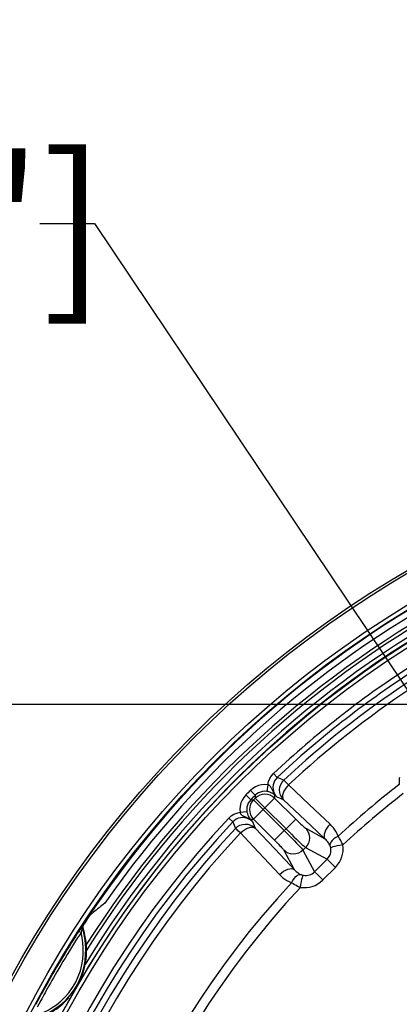
# Model space of a CAD drawing. Units: millimetres. Extents: x -472 to 324, y -239 to 268.
# Drawn here: x -67 to -40, y -94 to -22 of the extents above; entities that cross this region are included whole.
import ezdxf

# ---------------------------------------------------------------- set-up
doc = ezdxf.new("R2010")
doc.units = ezdxf.units.MM
doc.layers.add('AXIS_Dimensions', color=7, linetype='Continuous')
doc.layers.add('AXIS_Sectional-View', color=7, linetype='Continuous')
doc.styles.get("Standard").update_dxf_attribs({"font": 'arial.ttf'})
doc.dimstyles.new('AXIS', dxfattribs={"dimtxt": 10, "dimasz": 4, "dimexe": 0.18, "dimexo": 0.0625, "dimgap": 0.09, "dimtad": 0, "dimtih": 1, "dimtoh": 1, "dimdec": 0, "dimzin": 0, "dimdsep": 46, "dimtxsty": 'Standard', "dimcen": 0.09, "dimadec": 0, "dimazin": 0, "dimtfac": 1, "dimtdec": 0, "dimtofl": 0, "dimtmove": 0, "dimatfit": 3, "dimfxl": 1, "dimtolj": 1, "dimtzin": 0, "dimarcsym": 0})

# ---------------------------------------------------------------- blocks, each defined once
blk = doc.blocks.new('*D5')
at = {"layer": 'AXIS_Dimensions', "color": 0, "lineweight": -2, "transparency": 16777216}
for p, q in [((-0.09, -129.31), (0.09, -129.31)), ((0, -129.4), (0, -129.22)), ((-112.275, -199.146), (-69.06, -172.266)), ((-116.275, -199.146), (-112.275, -199.146))]:
    blk.add_line(p, q, dxfattribs=at)
at = {"layer": 'AXIS_Dimensions', "color": 0, "transparency": 16777216}
blk.add_solid([(-69.412, -171.699), (-68.708, -172.832), (-65.663, -170.153)], dxfattribs=at)
at = {"layer": 'Defpoints', "color": 0, "transparency": 16777216}
for p in [(65.663, -88.467), (-65.663, -170.153)]:
    blk.add_point(p, dxfattribs=at)
at = {"layer": 'AXIS_Dimensions', "color": 0, "transparency": 16777216, "insert": (-177.507, -199.146), "char_height": 10, "attachment_point": 5}
blk.add_mtext('\\A1;∅154.7mm [∅6.09"]', dxfattribs=at)
blk = doc.blocks.new('*D6')
at = {"layer": 'AXIS_Dimensions', "color": 0, "lineweight": -2, "transparency": 16777216}
for p, q in [((-65.788, -37.146), (-61.788, -37.146)), ((-61.788, -37.146), (-9.745, -114.774)), ((-0.09, -129.31), (0.09, -129.31)), ((0, -129.4), (0, -129.22))]:
    blk.add_line(p, q, dxfattribs=at)
at = {"layer": 'AXIS_Dimensions', "color": 0, "transparency": 16777216}
blk.add_solid([(-9.191, -114.403), (-10.299, -115.145), (-7.518, -118.097)], dxfattribs=at)
at = {"layer": 'Defpoints', "color": 0, "transparency": 16777216}
for p in [(-7.518, -118.097), (7.518, -140.523)]:
    blk.add_point(p, dxfattribs=at)
at = {"layer": 'AXIS_Dimensions', "color": 0, "transparency": 16777216, "insert": (-123.136, -37.146), "char_height": 10, "attachment_point": 5}
blk.add_mtext('\\A1;∅27.0mm [∅1.06"]', dxfattribs=at)
blk = doc.blocks.new('*D9')
at = {"layer": 'AXIS_Dimensions', "color": 0, "lineweight": -2, "transparency": 16777216}
for p, q in [((3.434, -72.307), (-172.98, -72.307)), ((-172.8, -76.307), (-172.8, -94.975)), ((-172.8, -145.46), (-172.8, -107.972)), ((-0.062, -149.46), (-172.98, -149.46))]:
    blk.add_line(p, q, dxfattribs=at)
at = {"layer": 'AXIS_Dimensions', "color": 0, "transparency": 16777216}
for points in [[(-173.467, -76.307), (-172.134, -76.307), (-172.8, -72.307)], [(-173.467, -145.46), (-172.134, -145.46), (-172.8, -149.46)]]:
    blk.add_solid(points, dxfattribs=at)
at = {"layer": 'Defpoints', "color": 0, "transparency": 16777216}
for p in [(-172.8, -72.307), (3.496, -72.307), (0, -149.46)]:
    blk.add_point(p, dxfattribs=at)
at = {"layer": 'AXIS_Dimensions', "color": 0, "transparency": 16777216, "insert": (-172.8, -101.474), "char_height": 10, "attachment_point": 5}
blk.add_mtext('\\A1;77.2mm [3.04"]', dxfattribs=at)

msp = doc.modelspace()

# ---------------------------------------------------------------- linework, layer by layer
at = {"layer": 'AXIS_Sectional-View', "linetype": 'Continuous'}
for p, q in [((-48.433, -77.631), (-48.704, -77.341)), ((-47.952, -77.824), (-48.433, -77.631)), ((-49.13, -78.163), (-49.201, -78.656)), ((-47.618, -78.183), (-47.952, -77.824)), ((-46.112, -79.6), (-47.618, -78.183)), ((-50.727, -78.91), (-50.373, -79.262)), ((-50.4, -78.583), (-50.048, -78.937)), ((-50.04, -79.139), (-49.335, -79.845)), ((-48.629, -79.139), (-49.335, -79.845)), ((-48.546, -78.981), (-48.638, -78.899)), ((-48.629, -79.139), (-47.085, -80.683)), ((-48.448, -79.066), (-48.546, -78.981)), ((-47.982, -79.256), (-48.448, -79.066)), ((-50.171, -79.27), (-49.465, -79.975)), ((-49.335, -79.845), (-47.791, -81.39)), ((-45.972, -81.148), (-47.982, -79.256)), ((-44.577, -81.044), (-46.112, -79.6)), ((-51.679, -80.877), (-51.969, -80.606)), ((-51.147, -80.18), (-50.654, -80.109)), ((-49.465, -79.975), (-50.171, -80.681)), ((-49.465, -79.975), (-47.92, -81.519)), ((-51.679, -80.877), (-51.486, -81.358)), ((-50.411, -80.672), (-50.345, -80.747)), ((-50.244, -80.862), (-50.054, -81.328)), ((-50.171, -80.681), (-48.626, -82.225)), ((-50.054, -81.328), (-48.616, -82.855)), ((-48.626, -82.225), (-47.085, -80.683)), ((-44.948, -82.113), (-45.972, -81.148)), ((-51.127, -81.692), (-50.165, -82.715)), ((-46.358, -81.349), (-44.948, -82.113)), ((-50.165, -82.715), (-48.266, -84.733)), ((-46.558, -82.942), (-46.368, -82.752)), ((-46.368, -82.752), (-44.786, -83.609)), ((-47.961, -82.952), (-47.197, -84.362)), ((-46.558, -82.942), (-45.701, -84.524)), ((-45.701, -84.524), (-44.786, -83.609)), ((-45.102, -85.125), (-44.185, -84.208)), ((-44.745, -83.649), (-44.786, -83.609)), ((-44.462, -83.931), (-44.745, -83.649)), ((-44.185, -84.208), (-44.462, -83.931)), ((-45.496, -84.731), (-45.701, -84.524)), ((-45.102, -85.125), (-45.496, -84.731)), ((-61.908, -87.523), (-61.864, -87.488)), ((-62.709, -88.524), (-62.762, -88.605)), ((-62.648, -88.434), (-62.662, -88.46)), ((-62.636, -88.421), (-62.648, -88.434)), ((-62.634, -88.419), (-62.636, -88.421)), ((-62.592, -88.423), (-62.622, -88.416)), ((-62.853, -88.744), (-63.045, -89.043)), ((-62.762, -88.605), (-62.853, -88.744)), ((-62.73, -88.815), (-62.768, -88.963)), ((-62.706, -88.722), (-62.73, -88.815)), ((-62.694, -88.676), (-62.706, -88.722)), ((-62.66, -88.587), (-62.672, -88.6)), ((-62.572, -88.985), (-62.672, -88.6)), ((-62.658, -88.585), (-62.66, -88.587)), ((-62.653, -88.554), (-62.647, -88.582)), ((-62.619, -88.588), (-62.647, -88.582)), ((-62.625, -88.56), (-62.619, -88.588)), ((-62.603, -88.645), (-62.619, -88.588)), ((-64.678, -91.72), (-64.822, -91.969)), ((-65.718, -93.57), (-65.801, -93.724)), ((-65.945, -93.991), (-66.075, -94.235)), ((-65.841, -94.2), (-65.965, -94.432)), ((-65.801, -93.724), (-65.945, -93.991))]:
    msp.add_line(p, q, dxfattribs=at)
for points in [[(-49.13, -78.163), (-49.076, -77.928), (-48.986, -77.713), (-48.863, -77.517), (-48.704, -77.341)], [(-48.433, -77.631), (-48.54, -77.749), (-48.627, -77.882), (-48.692, -78.028), (-48.732, -78.181), (-48.747, -78.34), (-48.736, -78.499), (-48.699, -78.655), (-48.638, -78.804), (-48.554, -78.942), (-48.448, -79.066)], [(-39.509, -77.631), (-39.518, -77.719), (-39.524, -77.806), (-39.527, -77.892), (-39.527, -77.976), (-39.524, -78.06), (-39.519, -78.142)], [(-49.13, -78.163), (-49.363, -78.148), (-49.59, -78.168), (-49.813, -78.223), (-50.026, -78.312), (-50.221, -78.431), (-50.4, -78.583)], [(-48.824, -78.472), (-48.845, -78.426), (-48.868, -78.381), (-48.893, -78.338), (-48.921, -78.296), (-48.952, -78.257), (-48.99, -78.223), (-49.033, -78.194), (-49.079, -78.174), (-49.13, -78.163)], [(-47.982, -79.256), (-48.106, -79.102), (-48.197, -78.926), (-48.252, -78.734), (-48.268, -78.536), (-48.244, -78.338), (-48.181, -78.148), (-48.083, -77.975), (-47.952, -77.824)], [(-47.618, -78.183), (-47.743, -78.328), (-47.855, -78.48), (-47.944, -78.636), (-48.007, -78.788), (-48.043, -78.932), (-48.051, -79.06), (-48.033, -79.168), (-47.982, -79.256)], [(-50.727, -78.91), (-50.879, -79.089), (-50.998, -79.284), (-51.087, -79.497), (-51.142, -79.721), (-51.162, -79.947), (-51.147, -80.18)], [(-49.201, -78.656), (-49.355, -78.646), (-49.508, -78.659), (-49.657, -78.696), (-49.799, -78.756), (-49.93, -78.837), (-50.048, -78.937)], [(-50.048, -78.937), (-50.047, -78.97), (-50.047, -79.003), (-50.046, -79.036), (-50.044, -79.07), (-50.042, -79.104), (-50.04, -79.139)], [(-48.629, -79.139), (-48.78, -79.016), (-48.953, -78.924), (-49.14, -78.868), (-49.334, -78.848), (-49.53, -78.868), (-49.716, -78.924), (-49.887, -79.014), (-50.04, -79.139)], [(-48.638, -78.899), (-48.654, -78.886), (-48.672, -78.872), (-48.692, -78.858), (-48.713, -78.842), (-48.738, -78.826), (-48.766, -78.809), (-48.798, -78.791), (-48.834, -78.771), (-48.878, -78.751), (-48.928, -78.729), (-48.987, -78.707), (-49.054, -78.687), (-49.125, -78.67), (-49.201, -78.656)], [(-48.717, -78.699), (-48.74, -78.654), (-48.761, -78.61), (-48.782, -78.564), (-48.824, -78.472)], [(-48.718, -78.699), (-48.713, -78.737), (-48.705, -78.774), (-48.694, -78.809), (-48.679, -78.842), (-48.66, -78.872), (-48.638, -78.899)], [(-48.448, -79.066), (-48.508, -79.004), (-48.561, -78.942), (-48.608, -78.879), (-48.65, -78.817), (-48.686, -78.757), (-48.717, -78.699)], [(-48.638, -78.899), (-48.638, -78.938), (-48.637, -78.977), (-48.636, -79.017), (-48.634, -79.057), (-48.632, -79.098), (-48.629, -79.139)], [(-50.374, -79.263), (-50.473, -79.38), (-50.554, -79.511), (-50.614, -79.653), (-50.651, -79.802), (-50.664, -79.955), (-50.654, -80.109)], [(-50.171, -79.27), (-50.296, -79.423), (-50.386, -79.594), (-50.442, -79.78), (-50.461, -79.975), (-50.442, -80.17), (-50.386, -80.357), (-50.294, -80.53), (-50.171, -80.681)], [(-50.374, -79.263), (-50.34, -79.263), (-50.307, -79.263), (-50.274, -79.264), (-50.24, -79.266), (-50.206, -79.268), (-50.171, -79.27)], [(-51.969, -80.606), (-51.793, -80.447), (-51.597, -80.324), (-51.382, -80.234), (-51.147, -80.18)], [(-50.244, -80.862), (-50.367, -80.756), (-50.505, -80.672), (-50.654, -80.611), (-50.811, -80.574), (-50.97, -80.563), (-51.128, -80.578), (-51.282, -80.618), (-51.427, -80.682), (-51.561, -80.769), (-51.679, -80.877)], [(-51.147, -80.18), (-51.139, -80.219), (-51.126, -80.256), (-51.108, -80.29), (-51.087, -80.321), (-51.064, -80.347), (-51.039, -80.37), (-51.014, -80.39), (-50.988, -80.407), (-50.961, -80.424), (-50.935, -80.438), (-50.908, -80.452), (-50.882, -80.465), (-50.856, -80.477), (-50.831, -80.489), (-50.757, -80.523)], [(-50.757, -80.523), (-50.734, -80.533), (-50.711, -80.544), (-50.689, -80.554), (-50.669, -80.564), (-50.649, -80.574), (-50.63, -80.583), (-50.611, -80.593)], [(-50.654, -80.109), (-50.644, -80.168), (-50.631, -80.224), (-50.617, -80.276), (-50.602, -80.324), (-50.587, -80.365), (-50.573, -80.401), (-50.559, -80.433), (-50.546, -80.461), (-50.533, -80.485), (-50.522, -80.507), (-50.511, -80.527), (-50.5, -80.545), (-50.49, -80.561), (-50.481, -80.576), (-50.472, -80.589), (-50.464, -80.602), (-50.456, -80.613), (-50.448, -80.624), (-50.441, -80.633), (-50.435, -80.642), (-50.428, -80.65), (-50.422, -80.658), (-50.416, -80.665), (-50.411, -80.672)], [(-50.611, -80.593), (-50.536, -80.634), (-50.466, -80.678), (-50.399, -80.725), (-50.339, -80.773), (-50.288, -80.818), (-50.244, -80.862)], [(-50.611, -80.593), (-50.573, -80.597), (-50.536, -80.605), (-50.501, -80.616), (-50.468, -80.631), (-50.438, -80.65), (-50.411, -80.672)], [(-51.486, -81.358), (-51.335, -81.227), (-51.162, -81.129), (-50.972, -81.066), (-50.774, -81.042), (-50.576, -81.058), (-50.384, -81.113), (-50.208, -81.204), (-50.054, -81.328)], [(-51.127, -81.692), (-50.981, -81.567), (-50.83, -81.455), (-50.674, -81.366), (-50.522, -81.303), (-50.378, -81.267), (-50.25, -81.259), (-50.142, -81.277), (-50.054, -81.328)], [(-50.411, -80.672), (-50.372, -80.672), (-50.333, -80.673), (-50.293, -80.674), (-50.253, -80.676), (-50.212, -80.678), (-50.171, -80.681)], [(-50.345, -80.747), (-50.265, -80.838), (-50.244, -80.862)], [(-47.085, -80.683), (-46.986, -80.782), (-46.889, -80.876), (-46.795, -80.967), (-46.705, -81.052), (-46.622, -81.129), (-46.547, -81.196), (-46.483, -81.253), (-46.429, -81.298), (-46.387, -81.33), (-46.358, -81.349)], [(-44.577, -81.044), (-44.705, -81.188), (-44.815, -81.34), (-44.904, -81.495), (-44.969, -81.647), (-45.007, -81.789), (-45.016, -81.917), (-44.996, -82.027), (-44.948, -82.113)], [(-43.979, -81.92), (-44.05, -81.759), (-44.131, -81.605), (-44.221, -81.461), (-44.324, -81.321), (-44.443, -81.182), (-44.577, -81.044)], [(-51.127, -81.692), (-51.221, -81.607), (-51.302, -81.529), (-51.371, -81.464), (-51.426, -81.414), (-51.463, -81.378), (-51.486, -81.358)], [(-47.92, -81.519), (-47.724, -81.716), (-47.532, -81.91), (-47.348, -82.097), (-47.177, -82.274), (-47.02, -82.437), (-46.882, -82.582), (-46.764, -82.708), (-46.67, -82.811), (-46.601, -82.889), (-46.558, -82.942)], [(-47.791, -81.39), (-47.594, -81.586), (-47.4, -81.778), (-47.213, -81.961), (-47.036, -82.133), (-46.873, -82.29), (-46.728, -82.428), (-46.602, -82.546), (-46.499, -82.64), (-46.421, -82.709), (-46.368, -82.752)], [(-46.358, -81.349), (-46.238, -81.499), (-46.149, -81.67), (-46.094, -81.855), (-46.077, -82.048), (-46.097, -82.242), (-46.154, -82.428), (-46.245, -82.6), (-46.368, -82.752)], [(-43.979, -81.92), (-44.154, -82.019), (-44.308, -82.128), (-44.433, -82.245), (-44.524, -82.362), (-44.577, -82.477), (-44.59, -82.582)], [(-43.638, -82.569), (-43.676, -82.484), (-43.714, -82.401), (-43.753, -82.322), (-43.794, -82.244), (-43.836, -82.166), (-43.881, -82.086), (-43.929, -82.004), (-43.979, -81.92)], [(-48.626, -82.225), (-48.528, -82.324), (-48.433, -82.421), (-48.342, -82.515), (-48.258, -82.605), (-48.181, -82.688), (-48.113, -82.763), (-48.056, -82.828), (-48.012, -82.882), (-47.98, -82.923), (-47.961, -82.952)], [(-44.59, -82.582), (-44.634, -82.497), (-44.685, -82.415), (-44.739, -82.338), (-44.8, -82.263), (-44.87, -82.187), (-44.948, -82.113)], [(-44.526, -82.784), (-44.531, -82.757), (-44.537, -82.731), (-44.543, -82.706), (-44.55, -82.682), (-44.558, -82.658), (-44.568, -82.633), (-44.578, -82.608), (-44.59, -82.582)], [(-43.638, -82.569), (-43.854, -82.603), (-44.055, -82.64), (-44.23, -82.678), (-44.372, -82.716), (-44.472, -82.752), (-44.526, -82.784)], [(-44.185, -84.208), (-44.024, -84.022), (-43.893, -83.833), (-43.792, -83.641), (-43.717, -83.445), (-43.662, -83.245), (-43.63, -83.035), (-43.622, -82.809), (-43.638, -82.569)], [(-48.616, -82.855), (-47.131, -84.432), (-47.061, -84.497), (-46.989, -84.558), (-46.91, -84.615), (-46.823, -84.67), (-46.728, -84.72)], [(-46.558, -82.942), (-46.71, -83.065), (-46.882, -83.156), (-47.068, -83.213), (-47.261, -83.233), (-47.455, -83.216), (-47.64, -83.161), (-47.811, -83.072), (-47.961, -82.952)], [(-44.786, -83.609), (-44.705, -83.518), (-44.64, -83.422), (-44.59, -83.326), (-44.554, -83.228), (-44.529, -83.126), (-44.515, -83.02), (-44.513, -82.905), (-44.526, -82.784)], [(-48.266, -84.733), (-48.122, -84.605), (-47.97, -84.495), (-47.815, -84.405), (-47.664, -84.341), (-47.521, -84.303), (-47.393, -84.294), (-47.283, -84.314), (-47.197, -84.362)], [(-48.266, -84.733), (-48.144, -84.854), (-48.015, -84.965), (-47.88, -85.067), (-47.734, -85.162), (-47.57, -85.25), (-47.39, -85.331)], [(-47.39, -85.331), (-47.291, -85.155), (-47.182, -85.002), (-47.065, -84.877), (-46.948, -84.786), (-46.833, -84.733), (-46.728, -84.72)], [(-46.741, -85.672), (-46.707, -85.456), (-46.67, -85.255), (-46.632, -85.08), (-46.594, -84.938), (-46.558, -84.838), (-46.526, -84.784)], [(-46.728, -84.72), (-46.694, -84.735), (-46.661, -84.748), (-46.627, -84.76), (-46.593, -84.77), (-46.559, -84.778), (-46.526, -84.784)], [(-46.526, -84.784), (-46.409, -84.797), (-46.296, -84.795), (-46.19, -84.782), (-46.088, -84.758), (-45.988, -84.721), (-45.89, -84.671), (-45.793, -84.606), (-45.701, -84.524)], [(-47.39, -85.331), (-47.281, -85.396), (-47.171, -85.459), (-47.062, -85.518), (-46.953, -85.574), (-46.846, -85.625), (-46.741, -85.672)], [(-46.741, -85.672), (-46.509, -85.688), (-46.288, -85.681), (-46.078, -85.65), (-45.875, -85.597), (-45.676, -85.521), (-45.481, -85.419), (-45.29, -85.287), (-45.102, -85.125)], [(-62.378, -88.096), (-62.324, -88.016), (-62.272, -87.939), (-62.219, -87.865), (-62.17, -87.797)], [(-62.17, -87.797), (-62.127, -87.739), (-62.091, -87.693)], [(-62.091, -87.693), (-62.063, -87.659), (-62.042, -87.638)], [(-62.042, -87.638), (-61.997, -87.598), (-61.952, -87.56), (-61.908, -87.523)], [(-62.648, -88.434), (-62.654, -88.442), (-62.663, -88.455), (-62.676, -88.475), (-62.709, -88.524)], [(-62.662, -88.46), (-62.672, -88.487), (-62.679, -88.515), (-62.681, -88.543), (-62.679, -88.572), (-62.672, -88.6)], [(-62.636, -88.421), (-62.65, -88.446), (-62.66, -88.473), (-62.666, -88.501), (-62.669, -88.53), (-62.666, -88.558), (-62.66, -88.587)], [(-62.622, -88.416), (-62.636, -88.441), (-62.646, -88.468), (-62.653, -88.496), (-62.655, -88.525), (-62.653, -88.554)], [(-62.63, -88.416), (-62.632, -88.417), (-62.634, -88.419)], [(-62.622, -88.416), (-62.625, -88.416), (-62.627, -88.416), (-62.63, -88.416)], [(-62.592, -88.423), (-62.607, -88.449), (-62.617, -88.475), (-62.624, -88.503), (-62.627, -88.532), (-62.625, -88.56)], [(-66.326, -95.125), (-66.052, -95.037), (-65.769, -94.928), (-65.477, -94.798), (-65.177, -94.642), (-64.87, -94.459), (-64.56, -94.243), (-64.248, -93.99), (-63.942, -93.698), (-63.652, -93.366), (-63.387, -92.999), (-63.157, -92.602), (-62.965, -92.185), (-62.818, -91.758), (-62.712, -91.329), (-62.646, -90.909), (-62.614, -90.497), (-62.613, -90.1), (-62.641, -89.713), (-62.692, -89.334), (-62.768, -88.963)], [(-66.323, -95.318), (-66.042, -95.229), (-65.752, -95.122), (-65.451, -94.992), (-65.142, -94.838), (-64.826, -94.654), (-64.503, -94.436), (-64.179, -94.18), (-63.859, -93.883), (-63.554, -93.546), (-63.273, -93.17), (-63.026, -92.763), (-62.821, -92.333), (-62.66, -91.889), (-62.543, -91.446), (-62.468, -91.006), (-62.43, -90.579), (-62.424, -90.164), (-62.448, -89.765), (-62.497, -89.375), (-62.572, -88.985)], [(-62.768, -88.963), (-62.89, -89.153), (-63.021, -89.358), (-63.16, -89.579), (-63.307, -89.813), (-63.461, -90.06), (-63.619, -90.316), (-63.777, -90.575), (-63.934, -90.836), (-64.089, -91.094), (-64.24, -91.349), (-64.386, -91.597), (-64.526, -91.836), (-64.658, -92.064), (-64.782, -92.28), (-64.898, -92.484), (-65.007, -92.678), (-65.111, -92.862), (-65.208, -93.037), (-65.302, -93.205), (-65.39, -93.366), (-65.475, -93.521), (-65.556, -93.669), (-65.632, -93.81), (-65.705, -93.946), (-65.841, -94.2)], [(-63.045, -89.043), (-63.177, -89.25), (-63.317, -89.472), (-63.465, -89.707), (-63.619, -89.956), (-63.778, -90.213), (-63.937, -90.474), (-64.095, -90.735), (-64.251, -90.995), (-64.403, -91.251), (-64.549, -91.5), (-64.678, -91.72)], [(-62.923, -88.852), (-62.918, -88.858), (-62.903, -88.87), (-62.879, -88.888), (-62.847, -88.91), (-62.809, -88.936), (-62.768, -88.963)], [(-62.672, -88.6), (-62.674, -88.606), (-62.678, -88.617), (-62.682, -88.634), (-62.694, -88.676)], [(-62.654, -88.582), (-62.656, -88.583), (-62.658, -88.585)], [(-62.647, -88.582), (-62.649, -88.582), (-62.652, -88.582), (-62.654, -88.582)], [(-64.822, -91.969), (-64.947, -92.187), (-65.063, -92.392), (-65.173, -92.586), (-65.277, -92.771), (-65.375, -92.947), (-65.469, -93.116), (-65.558, -93.278), (-65.643, -93.433), (-65.718, -93.57)]]:
    msp.add_lwpolyline(points, dxfattribs=at)
for radius in [77.329, 77.139, 75.149, 74.844, 72.8, 72.501]:
    msp.add_circle((0, -129.31), radius, dxfattribs=at)
for radius, start, end in [(74.801, 33.13679, 146.86323), (74.792, 33.14549, 146.85452), (74.362, 34.8349, 145.1651), (73.811, 32.27088, 147.72894), (73.574, 32.0055, 147.99413), (72.823, 30.24029, 149.79121), (73.122, 31.32743, 148.67477), (71.224, 123.06045, 133.14267), (70.827, 123.06045, 133.14267), (70.358, 123.5961, 132.9646), (69.867, 123.5961, 132.9646), (64.652, 127.68002, 132.86232), (71.508, 134.8145, 135.1855), (71.008, 134.81454, 135.18639), (70.86, 134.92504, 135.07496), (63.945, 127.8402, 133.03343), (69.862, 134.92504, 135.07496), (71.224, 136.85733, 223.14267), (70.827, 136.85735, 223.14267), (70.358, 137.0354, 222.9646), (69.867, 137.0354, 222.9646), (64.652, 137.13768, 222.86232), (63.945, 136.96657, 223.03343), (74.801, 146.96378, 147.25975), (74.763, 146.54676, 146.84635), (72.823, 150.2307, 29.80757)]:
    msp.add_arc((0, -129.31), radius, start, end, dxfattribs=at)
for centre, major_axis, ratio, start_param, end_param in [((-13.56, -152.796), (42.506, 73.623), 0.947751, 1.167193, 1.179704), ((-69.499, -89.185), (6.452, -3.725), 0.816469, 6.347255, 6.982483), ((-69.499, -89.185), (6.452, -3.725), 0.816469, 5.583887, 6.112279)]:
    msp.add_ellipse(centre, major_axis=major_axis, ratio=ratio, start_param=start_param, end_param=end_param, dxfattribs=at)

# ---------------------------------------------------------------- dimensions: what is measured, and where the dimension line sits
at = {"layer": 'AXIS_Dimensions'}
for p1, p2, picture, middle in [((7.518, -140.523), (-7.518, -118.097), '*D6', (-123.136, -37.146)), ((65.663, -88.467), (-65.663, -170.153), '*D5', (-177.507, -199.146))]:
    dim = msp.add_diameter_dim_2p(p1=p1, p2=p2, dimstyle='AXIS', override={"dimdec": 1, "dimpost": 'mm'}, dxfattribs=at)
    dim.commit()
    dim.dimension.update_dxf_attribs({"geometry": picture, "text_midpoint": middle, "dimtype": 163})
dim = msp.add_linear_dim(base=(-172.8, -72.307), p1=(0, -149.46), p2=(3.496, -72.307), angle=90, dimstyle='AXIS', override={"dimdec": 1, "dimpost": 'mm'}, dxfattribs=at)
dim.commit()
dim.dimension.update_dxf_attribs({"geometry": '*D9', "text_midpoint": (-172.8, -101.474), "dimtype": 160})

doc.saveas('drawing.dxf')
